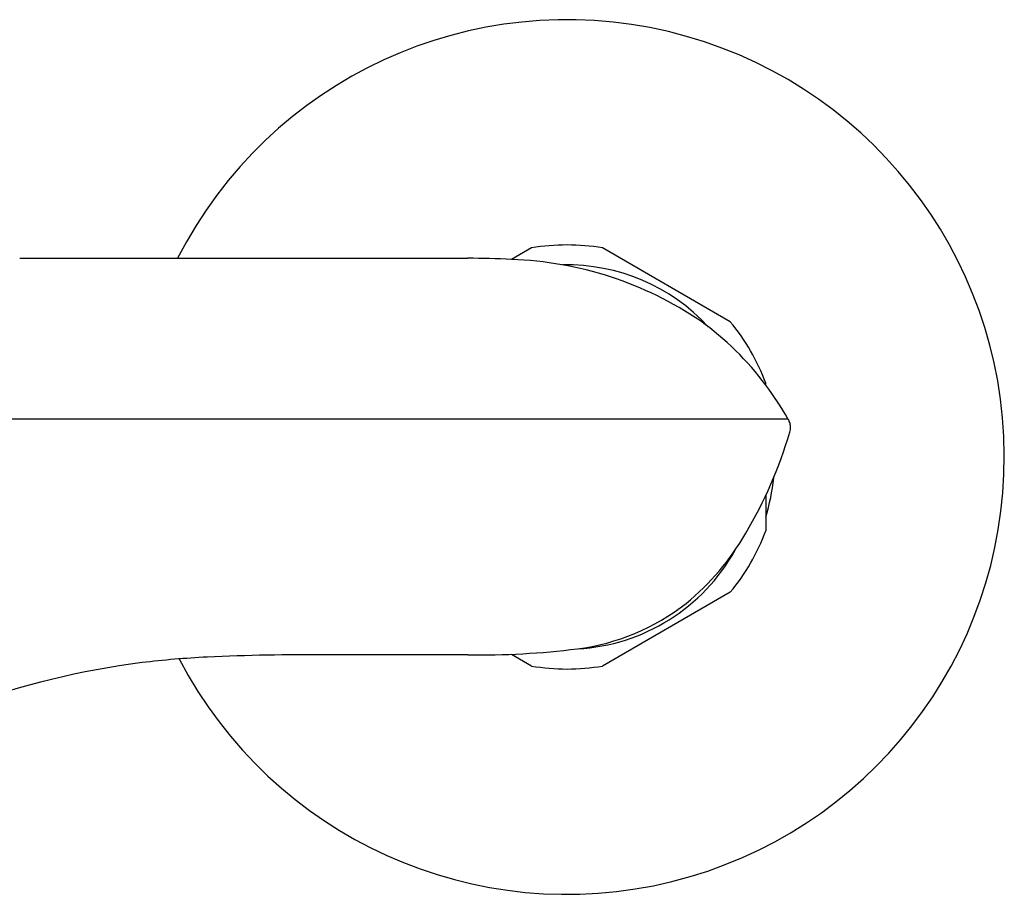
# Model space of a CAD drawing. Units: inches. Extents: x 3459.8 to 3468.3, y 155 to 212.
# Drawn here: x 3465.4 to 3468.3, y 158.5 to 161.1 of the extents above; entities that cross this region are included whole.
import ezdxf

# ---------------------------------------------------------------- set-up
doc = ezdxf.new("R2010")
doc.units = ezdxf.units.IN
doc.header["$LTSCALE"] = 0.64311
doc.header["$MEASUREMENT"] = 0
doc.layers.get('0').update_dxf_attribs({"color": 255, "linetype": 'CONTINUOUS'})

msp = doc.modelspace()

# ---------------------------------------------------------------- linework, layer by layer
for p, q in [((3466.9102, 160.4616), (3466.8509, 160.4274)), ((3467.5007, 160.2424), (3467.121, 160.4616)), ((3465.3892, 160.4309), (3466.7198, 160.4309)), ((3467.6062, 160.0541), (3467.6062, 160.0598)), ((3464.9827, 159.9536), (3467.6721, 159.9536)), ((3467.6062, 159.7262), (3467.6062, 159.6214)), ((3467.5007, 159.4388), (3467.121, 159.2196)), ((3466.7203, 159.2528), (3466.3022, 159.2528)), ((3466.9102, 159.2196), (3466.8504, 159.2541))]:
    msp.add_line(p, q)
for centre, radius, start, end in [((3467.0156, 159.8406), 1.2992, 207.496, 152.9757), ((3467.0156, 159.8406), 0.6299, 80.3641, 99.6359), ((3466.7184, 157.9464), 2.4845, 86.9429, 89.9663), ((3466.8162, 159.3672), 1.0607, 55.8277, 88.127), ((3467.0156, 159.8406), 0.5709, 42.6704, 91.2429), ((3466.9013, 159.5305), 0.878, 36.6075, 54.4381), ((3467.0156, 159.8406), 0.6299, 20.3641, 39.6359), ((3466.7841, 159.4435), 1.024, 29.88, 36.6064), ((3467.6032, 159.9129), 0.08, 24.479, 30.6337), ((3467.6342, 159.927), 0.0459, 9.4969, 24.479), ((3467.6114, 159.9341), 0.0687, 343.1733, 349.9769), ((3467.6383, 159.9298), 0.0415, 349.4648, 0.0499), ((3467.5851, 159.9258), 0.0949, 2.4263, 5.3283), ((3466.4291, 160.2785), 1.3002, 329.2653, 343.73), ((3467.0156, 159.8406), 0.617, 343.149, 354.2854), ((3466.8774, 160.0034), 0.7743, 309.4526, 329.8084), ((3467.0156, 159.8406), 0.6299, 320.3641, 339.6359), ((3467.0156, 159.8406), 0.5709, 273.1154, 331.0466), ((3466.9606, 159.9298), 0.6648, 277.4323, 307.9432), ((3466.089, 156.436), 2.8138, 92.9106, 96.8645), ((3466.24, 152.9682), 6.2848, 89.43365, 92.68048), ((3466.7553, 161.6126), 2.36, 269.1505, 277.0904), ((3466.0631, 156.8103), 2.4392, 97.3116, 122.9822), ((3467.0156, 159.8406), 0.6299, 260.3641, 279.6359)]:
    msp.add_arc(centre, radius, start, end)

doc.saveas('drawing.dxf')
